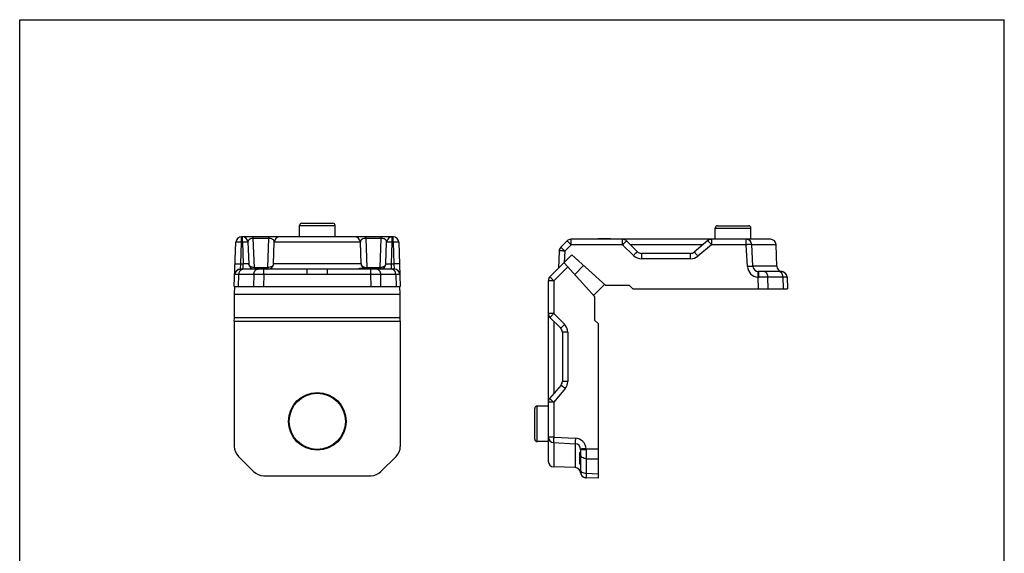
# Model space of a CAD drawing. Units: millimetres. Extents: x 212 to 422, y 150 to 447.
# Drawn here: x 212 to 422, y 333 to 447 of the extents above; entities that cross this region are included whole.
import ezdxf

# ---------------------------------------------------------------- set-up
doc = ezdxf.new("R2010")
doc.units = ezdxf.units.MM
doc.header["$LTSCALE"] = 19.36
doc.layers.get('0').update_dxf_attribs({"linetype": 'CONTINUOUS'})
doc.layers.add('COMPONENTI_DI_ASSIEME', color=7, linetype='CONTINUOUS')

msp = doc.modelspace()

# ---------------------------------------------------------------- linework, layer by layer
for p, q in [((211.725, 149.518), (211.725, 446.518)), ((211.725, 446.518), (421.725, 446.518)), ((421.725, 149.518), (421.725, 446.518))]:
    msp.add_line(p, q)
at = {"color": 7, "linetype": 'Continuous'}
for p, q in [((271.401, 400.165), (271.401, 402.565)), ((271.901, 403.065), (278.501, 403.065)), ((279.001, 400.165), (279.001, 402.565)), ((360.07, 399.632), (360.07, 402.032)), ((360.57, 402.532), (367.17, 402.532)), ((367.67, 399.632), (367.67, 402.032)), ((257.501, 389.565), (257.83, 399.007)), ((291.372, 400.165), (259.03, 400.165)), ((260.411, 399.007), (260.571, 394.423)), ((265.862, 394.423), (266.022, 399.007)), ((284.539, 394.423), (284.379, 399.007)), ((289.83, 394.423), (289.99, 399.007)), ((292.571, 399.007), (292.901, 389.565)), ((328.468, 399.28), (327.117, 397.928)), ((371.849, 399.632), (329.317, 399.632)), ((335.117, 399.737), (335.012, 399.632)), ((335.223, 399.632), (335.117, 399.737)), ((337.734, 399.737), (335.117, 399.737)), ((337.839, 399.632), (337.734, 399.737)), ((343.468, 396.983), (341.171, 399.28)), ((358.485, 399.351), (355.579, 396.912)), ((326.766, 397.122), (326.638, 393.449)), ((368.122, 393.869), (367.88, 398.495)), ((373.209, 393.89), (373.049, 398.474)), ((324.821, 391.633), (329.47, 396.282)), ((336.744, 389.732), (329.47, 396.282)), ((354.808, 396.632), (344.317, 396.632)), ((273.029, 393.265), (258.793, 393.265)), ((291.608, 393.265), (277.372, 393.265)), ((284.201, 393.265), (284.201, 393.465)), ((284.201, 393.465), (286.284, 393.465)), ((284.513, 393.265), (284.513, 393.465)), ((285.242, 393.265), (285.242, 393.465)), ((285.971, 393.265), (285.971, 393.465)), ((286.284, 393.265), (286.284, 393.465)), ((286.701, 393.265), (286.701, 393.465)), ((286.701, 393.465), (288.784, 393.465)), ((287.013, 393.265), (287.013, 393.465)), ((287.742, 393.265), (287.742, 393.465)), ((288.471, 393.265), (288.471, 393.465)), ((288.784, 393.265), (288.784, 393.465)), ((334.37, 387.357), (327.82, 394.632)), ((332, 394.004), (330.098, 392.102)), ((374.182, 392.732), (369.32, 392.732)), ((324.47, 390.785), (324.47, 352.252)), ((375.381, 391.583), (375.363, 391.751)), ((375.381, 391.574), (375.374, 391.669)), ((375.381, 391.583), (375.381, 391.581)), ((375.381, 391.574), (375.47, 389.032)), ((257.501, 389.565), (292.901, 389.565)), ((257.525, 387.89), (257.578, 389.562)), ((292.876, 387.89), (292.824, 389.562)), ((336.465, 389.983), (334.118, 387.637)), ((341.774, 389.732), (336.744, 389.732)), ((342.474, 389.032), (341.774, 389.732)), ((342.474, 389.032), (375.47, 389.032)), ((257.525, 382.86), (257.525, 387.89)), ((257.525, 387.89), (292.876, 387.89)), ((292.876, 382.86), (292.876, 387.89)), ((334.37, 382.327), (334.37, 387.357)), ((257.501, 382.16), (257.525, 382.86)), ((292.876, 382.86), (257.525, 382.86)), ((292.901, 382.16), (292.876, 382.86)), ((324.821, 382.93), (327.118, 380.633)), ((335.07, 381.627), (334.37, 382.327)), ((257.501, 382.16), (257.501, 355.407)), ((257.501, 382.16), (292.901, 382.16)), ((292.901, 382.16), (292.901, 355.407)), ((335.07, 381.627), (335.07, 348.632)), ((327.47, 379.785), (327.47, 369.294)), ((327.189, 368.522), (324.751, 365.616)), ((325.607, 356.222), (330.233, 355.98)), ((258.379, 353.287), (261.622, 350.043)), ((292.022, 353.287), (288.779, 350.043)), ((331.17, 351.632), (331.17, 354.132)), ((331.37, 354.132), (331.17, 354.132)), ((331.37, 352.908), (331.17, 352.908)), ((331.37, 354.781), (331.37, 349.92)), ((330.212, 350.893), (325.628, 351.053)), ((331.37, 351.632), (331.17, 351.632)), ((263.742, 349.165), (286.659, 349.165)), ((332.417, 348.729), (332.433, 348.727)), ((332.465, 348.724), (332.425, 348.728)), ((332.463, 348.724), (332.473, 348.723)), ((332.487, 348.722), (332.465, 348.724)), ((332.487, 348.722), (332.504, 348.721)), ((332.52, 348.721), (332.518, 348.721)), ((335.07, 348.632), (332.528, 348.72))]:
    msp.add_line(p, q, dxfattribs=at)
at = {"color": 9, "linetype": 'Continuous'}
for p, q in [((271.401, 402.565), (279.001, 402.565)), ((360.07, 402.032), (367.67, 402.032)), ((258.868, 394.402), (259.03, 399.028)), ((259.03, 399.028), (259.03, 400.165)), ((259.212, 399.028), (259.03, 399.028)), ((259.212, 399.028), (259.212, 400.165)), ((259.212, 399.028), (259.373, 394.402)), ((261.554, 399.813), (261.554, 400.165)), ((261.771, 393.616), (261.554, 399.813)), ((264.879, 399.813), (261.554, 399.813)), ((264.662, 393.616), (264.879, 399.813)), ((264.879, 399.813), (264.879, 400.165)), ((284.379, 399.007), (266.022, 399.007)), ((285.522, 399.813), (285.522, 400.165)), ((285.522, 399.813), (285.739, 393.616)), ((288.847, 399.813), (285.522, 399.813)), ((288.631, 393.616), (288.847, 399.813)), ((288.847, 399.813), (288.847, 400.165)), ((291.028, 394.402), (291.189, 399.028)), ((291.189, 399.028), (291.189, 400.165)), ((291.372, 399.028), (291.189, 399.028)), ((291.372, 399.028), (291.372, 400.165)), ((291.372, 399.028), (291.533, 394.402)), ((329.317, 398.474), (329.317, 399.632)), ((340.323, 398.474), (340.323, 399.632)), ((359.257, 399.632), (359.257, 398.474)), ((366.681, 398.474), (366.681, 399.632)), ((327.965, 397.122), (327.88, 394.692)), ((329.317, 398.474), (327.965, 397.122)), ((340.323, 398.474), (329.317, 398.474)), ((342.62, 396.177), (340.323, 398.474)), ((357.44, 398.474), (341.978, 398.474)), ((359.257, 398.474), (356.351, 396.035)), ((366.681, 398.474), (359.257, 398.474)), ((366.924, 393.848), (366.681, 398.474)), ((373.049, 398.474), (367.88, 398.474)), ((344.317, 396.632), (344.317, 395.474)), ((354.808, 395.474), (344.317, 395.474)), ((354.808, 395.474), (354.808, 396.632)), ((258.789, 393.266), (258.868, 394.402)), ((258.868, 394.402), (259.373, 394.402)), ((259.373, 393.265), (259.373, 394.402)), ((261.771, 393.616), (261.771, 393.265)), ((261.771, 393.616), (264.662, 393.616)), ((263.779, 392.107), (263.779, 393.265)), ((264.662, 393.265), (264.662, 393.616)), ((284.539, 394.423), (265.862, 394.423)), ((273.029, 392.107), (273.029, 393.265)), ((277.372, 392.107), (277.372, 393.265)), ((285.739, 393.616), (285.739, 393.465)), ((285.739, 393.616), (288.631, 393.616)), ((286.622, 392.107), (286.622, 393.265)), ((288.631, 393.465), (288.631, 393.616)), ((291.028, 393.265), (291.028, 394.402)), ((291.028, 394.402), (291.533, 394.402)), ((291.533, 394.402), (291.612, 393.266)), ((328.604, 393.761), (325.628, 390.785)), ((373.209, 393.89), (368.122, 393.89)), ((258.379, 389.565), (258.467, 392.107)), ((261.659, 392.107), (258.467, 392.107)), ((261.659, 392.107), (261.622, 389.565)), ((263.779, 392.107), (263.742, 389.565)), ((273.029, 392.107), (263.779, 392.107)), ((286.622, 392.107), (277.372, 392.107)), ((286.659, 389.565), (286.622, 392.107)), ((288.779, 389.565), (288.742, 392.107)), ((291.934, 392.107), (288.742, 392.107)), ((291.934, 392.107), (292.022, 389.565)), ((325.628, 390.785), (324.47, 390.785)), ((325.628, 390.785), (325.628, 383.779)), ((369.191, 391.577), (369.228, 389.032)), ((371.348, 389.032), (371.311, 391.574)), ((374.503, 391.574), (371.311, 391.574)), ((374.503, 391.574), (374.592, 389.032)), ((325.628, 383.779), (324.47, 383.779)), ((325.628, 383.779), (327.925, 381.482)), ((325.628, 382.124), (325.628, 366.662)), ((328.628, 379.785), (327.47, 379.785)), ((328.628, 379.785), (328.628, 369.294)), ((328.067, 367.751), (325.628, 364.845)), ((328.628, 369.294), (327.47, 369.294)), ((325.628, 364.845), (324.47, 364.845)), ((325.628, 364.845), (325.628, 357.42)), ((325.628, 357.42), (324.47, 357.42)), ((325.628, 357.42), (330.254, 357.178)), ((325.628, 356.222), (325.628, 351.053)), ((330.212, 355.98), (330.212, 350.893)), ((332.525, 354.91), (335.07, 354.874)), ((332.528, 352.79), (332.528, 349.599)), ((332.528, 352.79), (335.07, 352.754)), ((335.07, 349.51), (332.528, 349.599))]:
    msp.add_line(p, q, dxfattribs=at)
at = {"color": 7, "linetype": 'Continuous'}
for points in [[(375.363, 391.751), (375.323, 391.911), (375.262, 392.065), (375.18, 392.208), (375.079, 392.339), (374.961, 392.454), (374.828, 392.553), (374.684, 392.632), (374.529, 392.69), (374.368, 392.727), (374.295, 392.737)], [(331.365, 349.807), (331.374, 349.732), (331.411, 349.573), (331.469, 349.421), (331.546, 349.277), (331.643, 349.146), (331.756, 349.029), (331.885, 348.928), (332.025, 348.846), (332.176, 348.783), (332.333, 348.741), (332.495, 348.722)], [(332.495, 348.722), (332.525, 348.72), (332.529, 348.72)]]:
    msp.add_lwpolyline(points, dxfattribs=at)
for radius in [6.15, 6]:
    msp.add_circle((275.201, 360.765), radius, dxfattribs=at)
for centre, radius, start, end in [((271.901, 402.565), 0.5, 90, 180), ((278.501, 402.565), 0.5, 0, 90), ((360.57, 402.032), 0.5, 90, 180), ((367.17, 402.032), 0.5, 0, 90), ((259.03, 398.965), 1.2, 90, 178), ((259.212, 398.965), 1.2, 2, 90), ((267.221, 398.965), 1.2, 90, 178), ((283.18, 398.965), 1.2, 2, 90), ((291.189, 398.965), 1.2, 90, 178), ((291.372, 398.965), 1.2, 2, 90), ((329.317, 398.432), 1.2, 90, 135), ((340.323, 398.432), 1.2, 45, 90), ((359.257, 398.432), 1.2, 90, 130), ((366.681, 398.432), 1.2, 3, 90), ((371.849, 398.432), 1.2, 2, 90), ((327.965, 397.08), 1.2, 135, 178), ((344.317, 397.832), 1.2, 224.9977, 270.00167), ((354.808, 397.832), 1.2, 269.99403, 310.00428), ((261.771, 394.465), 1.2, 182, 270), ((264.662, 394.465), 1.2, 270, 358), ((285.739, 394.465), 1.2, 182, 236.61887), ((288.631, 394.465), 1.2, 277.3368, 358), ((369.32, 393.932), 1.2, 182.99923, 270), ((374.408, 393.932), 1.2, 182, 264.58647), ((374.182, 391.532), 1.2, 1.99999, 89.99962), ((325.67, 390.785), 1.2, 135, 179.99975), ((374.182, 391.531), 1.2, 2.39309, 10.82254), ((325.67, 383.779), 1.2, 180, 225), ((326.27, 379.785), 1.2, 0, 45), ((326.27, 369.294), 1.2, 320, 0), ((325.67, 364.845), 1.2, 140, 180), ((325.67, 357.42), 1.2, 180, 267), ((330.17, 354.781), 1.2, 0, 87), ((325.67, 352.252), 1.2, 180, 268), ((330.17, 349.694), 1.2, 4.78163, 88), ((332.57, 349.92), 1.2, 180, 268)]:
    msp.add_arc(centre, radius, start, end, dxfattribs=at)
at = {"color": 9, "linetype": 'Continuous'}
for centre, radius, start, end in [((344.317, 397.874), 2.4, 225.00126, 269.99874), ((354.808, 397.874), 2.4, 270, 310), ((258.788, 392.067), 1.199, 89.95405, 177.95587), ((291.613, 392.067), 1.199, 2.04531, 90.04609), ((369.32, 393.974), 2.4, 183.00064, 266.91649), ((369.373, 398.438), 6.863, 268.47918, 270.27486), ((370.275, 250.098), 141.48, 89.58013, 90.35162), ((326.228, 379.785), 2.4, 0.00124, 44.99876), ((326.228, 369.294), 2.4, 320, 360), ((330.128, 354.781), 2.4, 3.08355, 86.99932), ((325.664, 354.728), 6.863, 359.72518, 1.52078)]:
    msp.add_arc(centre, radius, start, end, dxfattribs=at)
at = {"color": 7, "linetype": 'Continuous'}
for centre, major_axis, start_param, end_param in [((260.502, 355.408), (-2.774, -1.149), -0.3924468, 0.3924468), ((289.899, 355.408), (-2.774, 1.149), 2.7491459, 3.5340394), ((263.744, 352.167), (1.149, 2.774), 2.7491459, 3.5340394), ((286.657, 352.167), (1.149, -2.774), -0.3924468, 0.3924468)]:
    msp.add_ellipse(centre, major_axis=major_axis, ratio=0.9992864, start_param=start_param, end_param=end_param, dxfattribs=at)
at = {"color": 9, "linetype": 'Continuous'}
for points, knots in [([(259.03, 399.028), (258.952, 399.03), (258.799, 399.035), (258.577, 399.039), (258.372, 399.041), (258.193, 399.039), (258.063, 399.036), (257.976, 399.032), (257.926, 399.028), (257.886, 399.024), (257.857, 399.019), (257.84, 399.015), (257.83, 399.009), (257.83, 399.007)], [0, 0, 0, 0, 0.1942212, 0.3809927, 0.5530882, 0.7040039, 0.827973, 0.8783541, 0.9203441, 0.9535786, 0.9778128, 0.9929981, 1, 1, 1, 1]), ([(260.411, 399.007), (260.411, 399.009), (260.402, 399.015), (260.385, 399.019), (260.355, 399.024), (260.316, 399.028), (260.265, 399.032), (260.179, 399.036), (260.048, 399.039), (259.869, 399.041), (259.664, 399.039), (259.443, 399.035), (259.29, 399.03), (259.212, 399.028)], [0, 0, 0, 0, 0.0070019, 0.0221872, 0.0464214, 0.0796559, 0.1216459, 0.172027, 0.2959961, 0.4469118, 0.6190073, 0.8057788, 1, 1, 1, 1]), ([(261.554, 399.813), (261.342, 399.817), (260.994, 399.761), (260.618, 399.523), (260.44, 399.267), (260.408, 399.088), (260.411, 399.007)], [0, 0, 0, 0, 0.4104816, 0.6603237, 0.8421693, 1, 1, 1, 1]), ([(266.022, 399.007), (266.025, 399.088), (265.993, 399.267), (265.815, 399.523), (265.439, 399.761), (265.091, 399.817), (264.879, 399.813)], [0, 0, 0, 0, 0.1578298, 0.339676, 0.5895192, 1, 1, 1, 1]), ([(285.522, 399.813), (285.311, 399.817), (284.962, 399.761), (284.586, 399.523), (284.408, 399.267), (284.377, 399.088), (284.379, 399.007)], [0, 0, 0, 0, 0.410481, 0.6603241, 0.8421702, 1, 1, 1, 1]), ([(289.99, 399.007), (289.993, 399.088), (289.961, 399.267), (289.783, 399.523), (289.407, 399.761), (289.059, 399.817), (288.847, 399.813)], [0, 0, 0, 0, 0.1578298, 0.339676, 0.5895192, 1, 1, 1, 1]), ([(291.189, 399.028), (291.111, 399.03), (290.959, 399.035), (290.737, 399.039), (290.532, 399.041), (290.353, 399.039), (290.222, 399.036), (290.136, 399.032), (290.085, 399.028), (290.046, 399.024), (290.016, 399.019), (290, 399.015), (289.99, 399.009), (289.99, 399.007)], [0, 0, 0, 0, 0.1942212, 0.3809927, 0.5530882, 0.7040039, 0.827973, 0.8783541, 0.9203441, 0.9535786, 0.9778128, 0.9929981, 1, 1, 1, 1]), ([(292.571, 399.007), (292.571, 399.009), (292.561, 399.015), (292.544, 399.019), (292.515, 399.024), (292.476, 399.028), (292.425, 399.032), (292.339, 399.036), (292.208, 399.039), (292.029, 399.041), (291.824, 399.039), (291.602, 399.035), (291.449, 399.03), (291.372, 399.028)], [0, 0, 0, 0, 0.0070019, 0.0221872, 0.0464214, 0.0796559, 0.1216459, 0.172027, 0.2959961, 0.4469118, 0.6190073, 0.8057788, 1, 1, 1, 1]), ([(329.317, 398.474), (329.263, 398.528), (329.156, 398.634), (329.001, 398.786), (328.858, 398.925), (328.749, 399.031), (328.671, 399.105), (328.621, 399.151), (328.578, 399.191), (328.542, 399.223), (328.513, 399.249), (328.493, 399.265), (328.481, 399.274), (328.475, 399.278), (328.472, 399.28), (328.469, 399.281), (328.468, 399.28)], [0, 0, 0, 0, 0.196069, 0.3840489, 0.556673, 0.7076963, 0.7732848, 0.8314396, 0.8816114, 0.9233273, 0.9562345, 0.9800107, 0.988418, 0.9945017, 0.9982904, 1, 1, 1, 1]), ([(341.171, 399.28), (341.171, 399.281), (341.168, 399.28), (341.165, 399.278), (341.159, 399.274), (341.147, 399.265), (341.127, 399.249), (341.098, 399.224), (341.062, 399.191), (341.018, 399.151), (340.969, 399.105), (340.892, 399.031), (340.782, 398.925), (340.639, 398.786), (340.484, 398.633), (340.377, 398.528), (340.323, 398.474)], [0, 0, 0, 0, 0.0016935, 0.0054662, 0.0115394, 0.0199425, 0.0437292, 0.0766601, 0.1183913, 0.1685621, 0.2267082, 0.2922896, 0.4433117, 0.6159383, 0.8039246, 1, 1, 1, 1]), ([(359.257, 398.474), (359.207, 398.532), (359.111, 398.647), (358.97, 398.812), (358.84, 398.963), (358.74, 399.078), (358.67, 399.158), (358.624, 399.208), (358.585, 399.252), (358.552, 399.287), (358.526, 399.315), (358.508, 399.333), (358.497, 399.343), (358.492, 399.348), (358.488, 399.35), (358.486, 399.351), (358.485, 399.351)], [0, 0, 0, 0, 0.1962144, 0.3842745, 0.556935, 0.7079582, 0.7735369, 0.8316779, 0.8818323, 0.9235285, 0.9564132, 0.9801621, 0.9885521, 0.9946132, 0.998367, 1, 1, 1, 1]), ([(327.965, 397.122), (327.887, 397.124), (327.734, 397.129), (327.512, 397.135), (327.308, 397.138), (327.152, 397.139), (327.042, 397.139), (326.972, 397.138), (326.911, 397.137), (326.861, 397.135), (326.821, 397.133), (326.793, 397.13), (326.776, 397.127), (326.768, 397.124), (326.766, 397.123), (326.766, 397.122)], [0, 0, 0, 0, 0.1946137, 0.3818725, 0.5543244, 0.7055455, 0.7713171, 0.8296864, 0.8800876, 0.9220354, 0.9551712, 0.9791754, 0.9939236, 0.9979122, 1, 1, 1, 1]), ([(327.965, 397.122), (327.911, 397.176), (327.805, 397.282), (327.65, 397.434), (327.506, 397.574), (327.397, 397.679), (327.319, 397.753), (327.269, 397.799), (327.226, 397.839), (327.19, 397.871), (327.161, 397.897), (327.141, 397.913), (327.129, 397.922), (327.123, 397.926), (327.12, 397.928), (327.117, 397.929), (327.117, 397.928)], [0, 0, 0, 0, 0.1960689, 0.3840486, 0.5566727, 0.707696, 0.7732844, 0.8314393, 0.8816111, 0.9233271, 0.9562344, 0.9800106, 0.988418, 0.9945017, 0.9982904, 1, 1, 1, 1]), ([(342.62, 396.177), (342.674, 396.231), (342.781, 396.336), (342.935, 396.489), (343.079, 396.628), (343.188, 396.734), (343.266, 396.808), (343.316, 396.854), (343.359, 396.894), (343.395, 396.926), (343.424, 396.952), (343.444, 396.968), (343.456, 396.977), (343.462, 396.981), (343.465, 396.983), (343.468, 396.984), (343.468, 396.983)], [0, 0, 0, 0, 0.1960688, 0.3840483, 0.5566722, 0.7076955, 0.7732838, 0.8314386, 0.8816104, 0.9233265, 0.956234, 0.9800103, 0.9884178, 0.9945016, 0.9982904, 1, 1, 1, 1]), ([(355.579, 396.912), (355.58, 396.913), (355.582, 396.912), (355.585, 396.909), (355.591, 396.905), (355.602, 396.895), (355.62, 396.877), (355.646, 396.849), (355.679, 396.813), (355.718, 396.77), (355.764, 396.719), (355.834, 396.639), (355.934, 396.525), (356.064, 396.373), (356.205, 396.208), (356.301, 396.094), (356.351, 396.035)], [0, 0, 0, 0, 0.001633, 0.0053868, 0.0114479, 0.0198379, 0.0435866, 0.076471, 0.1181666, 0.1683205, 0.2264606, 0.2920386, 0.4430596, 0.6157175, 0.8037814, 1, 1, 1, 1]), ([(367.88, 398.495), (367.879, 398.495), (367.877, 398.497), (367.87, 398.5), (367.852, 398.502), (367.824, 398.504), (367.784, 398.506), (367.734, 398.507), (367.674, 398.507), (367.604, 398.507), (367.494, 398.505), (367.338, 398.501), (367.133, 398.494), (366.912, 398.485), (366.759, 398.478), (366.681, 398.474)], [0, 0, 0, 0, 0.0020871, 0.0060725, 0.020817, 0.044825, 0.077945, 0.1198947, 0.1702914, 0.2286463, 0.2944216, 0.445625, 0.6180995, 0.80531, 1, 1, 1, 1]), ([(257.597, 392.108), (257.603, 392.26), (257.673, 392.566), (257.942, 392.949), (258.333, 393.205), (258.641, 393.265), (258.793, 393.265)], [0, 0, 0, 0, 0.2503269, 0.5004146, 0.7502614, 1, 1, 1, 1]), ([(257.669, 394.381), (257.669, 394.384), (257.678, 394.389), (257.695, 394.393), (257.725, 394.398), (257.764, 394.402), (257.814, 394.406), (257.901, 394.41), (258.032, 394.414), (258.211, 394.415), (258.416, 394.413), (258.637, 394.409), (258.79, 394.405), (258.868, 394.402)], [0, 0, 0, 0, 0.0070026, 0.0221888, 0.0464155, 0.0796607, 0.1216431, 0.1720225, 0.2959902, 0.4469151, 0.6189884, 0.805822, 1, 1, 1, 1]), ([(258.467, 392.107), (258.47, 392.213), (258.495, 392.422), (258.615, 392.793), (258.79, 393.036), (258.938, 393.14)], [0, 0, 0, 0, 0.2734028, 0.5361997, 1, 1, 1, 1]), ([(258.793, 393.265), (258.793, 393.265), (258.791, 393.265), (258.789, 393.265), (258.789, 393.266)], [0, 0, 0, 0, 0.4034849, 1, 1, 1, 1]), ([(258.938, 393.14), (258.994, 393.179), (259.115, 393.242), (259.25, 393.265), (259.316, 393.265)], [0, 0, 0, 0, 0.5121699, 1, 1, 1, 1]), ([(260.571, 394.423), (260.571, 394.42), (260.562, 394.414), (260.546, 394.411), (260.517, 394.406), (260.478, 394.402), (260.428, 394.398), (260.341, 394.393), (260.211, 394.39), (260.032, 394.389), (259.827, 394.39), (259.605, 394.395), (259.451, 394.399), (259.373, 394.402)], [0, 0, 0, 0, 0.0067952, 0.0215984, 0.0454461, 0.0783545, 0.1200582, 0.1702349, 0.2940675, 0.4452188, 0.6177888, 0.8052411, 1, 1, 1, 1]), ([(261.771, 393.616), (261.619, 393.614), (261.324, 393.647), (260.989, 393.79), (260.782, 393.958), (260.667, 394.1), (260.593, 394.257), (260.573, 394.368), (260.571, 394.423)], [0, 0, 0, 0, 0.2872502, 0.5533616, 0.6751505, 0.788948, 0.8963409, 1, 1, 1, 1]), ([(261.659, 392.107), (261.663, 392.257), (261.708, 392.548), (261.863, 392.874), (262.038, 393.073), (262.183, 393.182), (262.341, 393.249), (262.453, 393.265), (262.507, 393.265)], [0, 0, 0, 0, 0.2872836, 0.55319, 0.6749239, 0.7887369, 0.8962621, 1, 1, 1, 1]), ([(265.862, 394.423), (265.86, 394.368), (265.84, 394.257), (265.766, 394.1), (265.651, 393.958), (265.444, 393.79), (265.109, 393.647), (264.814, 393.614), (264.662, 393.616)], [0, 0, 0, 0, 0.1036591, 0.211052, 0.3248495, 0.4466384, 0.7127498, 1, 1, 1, 1]), ([(277.372, 393.265), (276.648, 393.265), (275.201, 393.275), (273.753, 393.265), (273.029, 393.265)], [0, 0, 0, 0, 0.5000001, 1, 1, 1, 1]), ([(284.539, 394.423), (284.541, 394.368), (284.561, 394.257), (284.635, 394.1), (284.75, 393.958), (284.957, 393.79), (285.292, 393.647), (285.587, 393.614), (285.739, 393.616)], [0, 0, 0, 0, 0.1037267, 0.2110533, 0.3248084, 0.4466398, 0.7127469, 1, 1, 1, 1]), ([(288.742, 392.107), (288.738, 392.257), (288.693, 392.548), (288.538, 392.874), (288.364, 393.073), (288.218, 393.182), (288.06, 393.249), (287.948, 393.265), (287.894, 393.265)], [0, 0, 0, 0, 0.2872836, 0.55319, 0.6749239, 0.7887369, 0.8962621, 1, 1, 1, 1]), ([(289.83, 394.423), (289.828, 394.368), (289.808, 394.257), (289.734, 394.1), (289.619, 393.958), (289.412, 393.79), (289.077, 393.647), (288.782, 393.614), (288.631, 393.616)], [0, 0, 0, 0, 0.1036591, 0.211052, 0.3248495, 0.4466384, 0.7127498, 1, 1, 1, 1]), ([(289.83, 394.423), (289.83, 394.42), (289.839, 394.414), (289.855, 394.411), (289.884, 394.406), (289.923, 394.402), (289.973, 394.398), (290.06, 394.393), (290.19, 394.39), (290.369, 394.389), (290.574, 394.39), (290.797, 394.395), (290.95, 394.399), (291.028, 394.402)], [0, 0, 0, 0, 0.0067952, 0.0215984, 0.0454461, 0.0783545, 0.1200582, 0.1702349, 0.2940675, 0.4452188, 0.6177888, 0.8052411, 1, 1, 1, 1]), ([(291.934, 392.107), (291.93, 392.257), (291.885, 392.548), (291.73, 392.874), (291.555, 393.073), (291.41, 393.182), (291.251, 393.249), (291.14, 393.265), (291.086, 393.265)], [0, 0, 0, 0, 0.2872836, 0.55319, 0.6749239, 0.7887369, 0.8962621, 1, 1, 1, 1]), ([(292.732, 394.381), (292.732, 394.384), (292.723, 394.389), (292.706, 394.393), (292.676, 394.398), (292.637, 394.402), (292.587, 394.406), (292.5, 394.41), (292.37, 394.414), (292.19, 394.415), (291.986, 394.413), (291.764, 394.409), (291.611, 394.405), (291.533, 394.402)], [0, 0, 0, 0, 0.0070026, 0.0221888, 0.0464155, 0.0796607, 0.1216431, 0.1720225, 0.2959902, 0.4469151, 0.6189884, 0.8058221, 1, 1, 1, 1]), ([(291.612, 393.266), (291.612, 393.266), (291.612, 393.264), (291.609, 393.265), (291.608, 393.265)], [0, 0, 0, 0, 0.1539897, 1, 1, 1, 1]), ([(292.804, 392.108), (292.799, 392.26), (292.728, 392.566), (292.46, 392.949), (292.068, 393.205), (291.76, 393.265), (291.608, 393.265)], [0, 0, 0, 0, 0.2503269, 0.5004146, 0.7502614, 1, 1, 1, 1]), ([(366.924, 393.848), (367.001, 393.852), (367.154, 393.86), (367.376, 393.869), (367.58, 393.876), (367.736, 393.88), (367.846, 393.881), (367.916, 393.882), (367.976, 393.881), (368.027, 393.88), (368.066, 393.879), (368.095, 393.877), (368.112, 393.874), (368.12, 393.872), (368.122, 393.87), (368.122, 393.869)], [0, 0, 0, 0, 0.1946463, 0.3819188, 0.5543707, 0.7055832, 0.7713488, 0.8297116, 0.8801064, 0.9220484, 0.9551793, 0.9791797, 0.9939254, 0.997913, 1, 1, 1, 1]), ([(369.191, 391.577), (369.195, 391.653), (369.203, 391.801), (369.215, 392.017), (369.224, 392.186), (369.231, 392.311), (369.236, 392.395), (369.24, 392.47), (369.244, 392.537), (369.247, 392.595), (369.25, 392.637), (369.251, 392.666), (369.252, 392.683), (369.253, 392.698), (369.254, 392.711), (369.255, 392.72), (369.255, 392.727), (369.255, 392.73), (369.255, 392.732), (369.256, 392.733), (369.256, 392.733), (369.256, 392.733)], [0, 0, 0, 0, 0.1967579, 0.3853163, 0.5581564, 0.6367404, 0.7091471, 0.7747242, 0.8328231, 0.882897, 0.9245311, 0.9420565, 0.95732, 0.9702851, 0.9809328, 0.9892454, 0.9952053, 0.9972975, 0.9987951, 0.999696, 1, 1, 1, 1]), ([(369.406, 391.575), (369.406, 391.651), (369.405, 391.799), (369.4, 392.015), (369.392, 392.212), (369.381, 392.385), (369.369, 392.526), (369.357, 392.622), (369.346, 392.679), (369.338, 392.707), (369.331, 392.724), (369.324, 392.732), (369.32, 392.732)], [0, 0, 0, 0, 0.1950705, 0.3820286, 0.5534734, 0.7033887, 0.8264417, 0.9181732, 0.9513414, 0.9757271, 0.9915052, 1, 1, 1, 1]), ([(371.311, 391.574), (371.308, 391.724), (371.262, 392.015), (371.107, 392.341), (370.933, 392.54), (370.788, 392.649), (370.629, 392.716), (370.518, 392.732), (370.463, 392.732)], [0, 0, 0, 0, 0.2872836, 0.55319, 0.6749239, 0.7887369, 0.8962621, 1, 1, 1, 1]), ([(374.503, 391.574), (374.499, 391.724), (374.454, 392.015), (374.299, 392.341), (374.125, 392.54), (373.979, 392.649), (373.821, 392.716), (373.709, 392.732), (373.655, 392.732)], [0, 0, 0, 0, 0.2872836, 0.55319, 0.6749239, 0.7887369, 0.8962621, 1, 1, 1, 1]), ([(374.295, 392.737), (374.295, 392.737), (374.294, 392.737), (374.293, 392.737), (374.29, 392.736), (374.286, 392.736), (374.277, 392.735), (374.265, 392.734), (374.249, 392.733), (374.23, 392.732), (374.207, 392.732), (374.191, 392.732), (374.182, 392.732)], [0, 0, 0, 0, 0.0040379, 0.0161138, 0.0361702, 0.064151, 0.14367, 0.2542577, 0.3955278, 0.5671225, 0.768713, 1, 1, 1, 1]), ([(257.597, 392.108), (257.596, 392.108), (257.594, 392.107), (257.589, 392.108), (257.589, 392.11)], [0, 0, 0, 0, 0.4090663, 1, 1, 1, 1]), ([(258.467, 392.107), (258.353, 392.108), (258.151, 392.109), (257.915, 392.11), (257.768, 392.11), (257.69, 392.11), (257.636, 392.109), (257.607, 392.108), (257.597, 392.108)], [0, 0, 0, 0, 0.3934942, 0.6972165, 0.8122648, 0.9015355, 0.9642709, 1, 1, 1, 1]), ([(263.779, 392.107), (263.397, 392.109), (262.69, 392.111), (261.983, 392.109), (261.659, 392.107)], [0, 0, 0, 0, 0.5411744, 1, 1, 1, 1]), ([(277.372, 392.107), (276.648, 392.107), (275.201, 392.126), (273.753, 392.107), (273.029, 392.107)], [0, 0, 0, 0, 0.5, 1, 1, 1, 1]), ([(288.742, 392.107), (288.418, 392.109), (287.711, 392.111), (287.004, 392.109), (286.622, 392.107)], [0, 0, 0, 0, 0.4588256, 1, 1, 1, 1]), ([(292.804, 392.108), (292.794, 392.108), (292.765, 392.109), (292.711, 392.11), (292.633, 392.11), (292.486, 392.11), (292.25, 392.109), (292.048, 392.108), (291.934, 392.107)], [0, 0, 0, 0, 0.0357291, 0.0984645, 0.1877352, 0.3027835, 0.6065058, 1, 1, 1, 1]), ([(292.812, 392.11), (292.812, 392.11), (292.811, 392.108), (292.808, 392.108), (292.806, 392.108), (292.804, 392.108)], [0, 0, 0, 0, 0.1488199, 0.4594818, 1, 1, 1, 1]), ([(325.628, 390.785), (325.574, 390.839), (325.468, 390.945), (325.316, 391.1), (325.176, 391.243), (325.071, 391.353), (324.997, 391.431), (324.951, 391.481), (324.911, 391.524), (324.878, 391.56), (324.853, 391.589), (324.837, 391.609), (324.828, 391.62), (324.824, 391.627), (324.822, 391.63), (324.821, 391.633), (324.821, 391.633)], [0, 0, 0, 0, 0.196069, 0.3840489, 0.556673, 0.7076963, 0.7732848, 0.8314396, 0.8816114, 0.9233273, 0.9562345, 0.9800107, 0.988418, 0.9945017, 0.9982904, 1, 1, 1, 1]), ([(375.381, 391.574), (375.381, 391.574), (375.379, 391.574), (375.377, 391.575), (375.372, 391.575), (375.366, 391.575), (375.358, 391.575), (375.344, 391.576), (375.321, 391.576), (375.289, 391.577), (375.25, 391.577), (375.204, 391.577), (375.129, 391.577), (375.019, 391.577), (374.868, 391.576), (374.693, 391.575), (374.569, 391.574), (374.503, 391.574)], [0, 0, 0, 0, 0.0011516, 0.0042885, 0.0094606, 0.0166719, 0.025921, 0.0372049, 0.0658619, 0.1025966, 0.1473029, 0.1998594, 0.2601443, 0.4033406, 0.5755587, 0.7752135, 1, 1, 1, 1]), ([(325.628, 383.779), (325.574, 383.725), (325.468, 383.618), (325.316, 383.463), (325.176, 383.32), (325.071, 383.21), (324.997, 383.132), (324.95, 383.083), (324.911, 383.04), (324.878, 383.004), (324.853, 382.974), (324.837, 382.955), (324.828, 382.943), (324.824, 382.937), (324.822, 382.933), (324.821, 382.931), (324.821, 382.93)], [0, 0, 0, 0, 0.196118, 0.3840424, 0.5566916, 0.7077049, 0.7732998, 0.8314448, 0.8816192, 0.9233497, 0.9562589, 0.9800501, 0.9884553, 0.9945292, 0.9983032, 1, 1, 1, 1]), ([(327.925, 381.482), (327.871, 381.428), (327.765, 381.321), (327.613, 381.166), (327.473, 381.023), (327.368, 380.913), (327.294, 380.835), (327.248, 380.786), (327.208, 380.743), (327.175, 380.706), (327.15, 380.677), (327.134, 380.658), (327.125, 380.646), (327.121, 380.64), (327.119, 380.636), (327.118, 380.634), (327.118, 380.633)], [0, 0, 0, 0, 0.1960688, 0.3840483, 0.5566722, 0.7076955, 0.7732838, 0.8314386, 0.8816104, 0.9233265, 0.956234, 0.9800103, 0.9884178, 0.9945016, 0.9982904, 1, 1, 1, 1]), ([(328.067, 367.751), (328.008, 367.8), (327.894, 367.897), (327.728, 368.038), (327.577, 368.168), (327.463, 368.267), (327.382, 368.338), (327.332, 368.383), (327.288, 368.422), (327.253, 368.455), (327.225, 368.482), (327.207, 368.5), (327.197, 368.511), (327.192, 368.516), (327.19, 368.519), (327.189, 368.522), (327.189, 368.522)], [0, 0, 0, 0, 0.1962186, 0.3842825, 0.5569404, 0.7079614, 0.7735394, 0.8316795, 0.8818334, 0.923529, 0.9564134, 0.9801621, 0.9885521, 0.9946132, 0.998367, 1, 1, 1, 1]), ([(325.628, 364.845), (325.569, 364.894), (325.455, 364.991), (325.29, 365.131), (325.139, 365.262), (325.024, 365.361), (324.944, 365.432), (324.893, 365.477), (324.85, 365.516), (324.814, 365.549), (324.786, 365.576), (324.768, 365.594), (324.758, 365.605), (324.754, 365.61), (324.751, 365.613), (324.75, 365.616), (324.751, 365.616)], [0, 0, 0, 0, 0.1962174, 0.3842817, 0.5569465, 0.70797, 0.7735489, 0.8316909, 0.8818472, 0.9235459, 0.9564333, 0.9801833, 0.9885728, 0.9946319, 0.998381, 1, 1, 1, 1]), ([(325.628, 357.42), (325.624, 357.343), (325.616, 357.19), (325.607, 356.968), (325.6, 356.764), (325.596, 356.608), (325.595, 356.498), (325.594, 356.428), (325.595, 356.368), (325.596, 356.318), (325.597, 356.278), (325.599, 356.249), (325.602, 356.232), (325.604, 356.224), (325.606, 356.222), (325.607, 356.222)], [0, 0, 0, 0, 0.1946463, 0.3819188, 0.5543707, 0.7055832, 0.7713488, 0.8297116, 0.8801064, 0.9220484, 0.9551793, 0.9791797, 0.9939254, 0.997913, 1, 1, 1, 1]), ([(330.254, 357.178), (330.25, 357.1), (330.242, 356.948), (330.233, 356.726), (330.226, 356.522), (330.222, 356.366), (330.22, 356.255), (330.22, 356.186), (330.22, 356.125), (330.221, 356.075), (330.223, 356.035), (330.225, 356.007), (330.228, 355.99), (330.23, 355.982), (330.232, 355.98), (330.233, 355.98)], [0, 0, 0, 0, 0.1946463, 0.3819188, 0.5543708, 0.7055832, 0.7713488, 0.8297116, 0.8801064, 0.9220484, 0.9551793, 0.9791797, 0.9939254, 0.997913, 1, 1, 1, 1]), ([(332.525, 354.91), (332.449, 354.906), (332.3, 354.898), (332.085, 354.887), (331.915, 354.877), (331.791, 354.87), (331.707, 354.866), (331.632, 354.861), (331.565, 354.858), (331.507, 354.854), (331.465, 354.852), (331.436, 354.85), (331.418, 354.849), (331.403, 354.848), (331.391, 354.848), (331.382, 354.847), (331.375, 354.847), (331.372, 354.846), (331.37, 354.846), (331.369, 354.846), (331.368, 354.846), (331.368, 354.846)], [0, 0, 0, 0, 0.1967593, 0.3853185, 0.5581587, 0.6367426, 0.7091491, 0.7747259, 0.8328244, 0.882898, 0.9245319, 0.942057, 0.9573205, 0.9702854, 0.980933, 0.9892455, 0.9952054, 0.9972976, 0.9987951, 0.999696, 1, 1, 1, 1]), ([(332.527, 354.695), (332.451, 354.696), (332.302, 354.697), (332.087, 354.702), (331.889, 354.71), (331.717, 354.72), (331.575, 354.732), (331.479, 354.745), (331.423, 354.756), (331.395, 354.764), (331.378, 354.77), (331.37, 354.778), (331.37, 354.781)], [0, 0, 0, 0, 0.1950676, 0.3820235, 0.5534667, 0.7033817, 0.8264353, 0.9181685, 0.9513379, 0.9757249, 0.9915044, 1, 1, 1, 1]), ([(332.528, 352.79), (332.377, 352.794), (332.087, 352.839), (331.761, 352.994), (331.562, 353.169), (331.453, 353.314), (331.385, 353.473), (331.37, 353.584), (331.37, 353.638)], [0, 0, 0, 0, 0.2872836, 0.55319, 0.6749239, 0.7887369, 0.8962621, 1, 1, 1, 1]), ([(332.527, 354.695), (332.525, 354.352), (332.524, 353.717), (332.526, 353.082), (332.528, 352.79)], [0, 0, 0, 0, 0.5411721, 1, 1, 1, 1]), ([(331.37, 349.92), (331.37, 349.892), (331.369, 349.854), (331.365, 349.816), (331.365, 349.807)], [0, 0, 0, 0, 0.7469787, 1, 1, 1, 1]), ([(332.528, 349.599), (332.377, 349.602), (332.087, 349.648), (331.761, 349.803), (331.562, 349.977), (331.453, 350.122), (331.385, 350.281), (331.37, 350.392), (331.37, 350.447)], [0, 0, 0, 0, 0.2872836, 0.55319, 0.6749239, 0.7887369, 0.8962621, 1, 1, 1, 1]), ([(332.528, 349.599), (332.527, 349.533), (332.527, 349.409), (332.525, 349.234), (332.525, 349.083), (332.525, 348.973), (332.525, 348.898), (332.525, 348.852), (332.525, 348.813), (332.525, 348.781), (332.526, 348.758), (332.526, 348.744), (332.526, 348.736), (332.527, 348.729), (332.527, 348.725), (332.528, 348.722), (332.528, 348.721), (332.528, 348.72)], [0, 0, 0, 0, 0.2247867, 0.4244417, 0.5966597, 0.7398557, 0.8001405, 0.8526969, 0.8974032, 0.9341379, 0.962795, 0.9740789, 0.9833281, 0.9905395, 0.9957116, 0.9988485, 1, 1, 1, 1])]:
    msp.add_open_spline(points, degree=3, knots=knots, dxfattribs=at)
at = {"layer": 'COMPONENTI_DI_ASSIEME', "color": 7, "linetype": 'Continuous'}
for p, q in [((321.57, 356.932), (321.57, 363.532)), ((324.47, 364.032), (322.07, 364.032)), ((324.47, 356.432), (322.07, 356.432))]:
    msp.add_line(p, q, dxfattribs=at)
at = {"layer": 'COMPONENTI_DI_ASSIEME', "color": 9, "linetype": 'Continuous'}
msp.add_line((322.07, 356.432), (322.07, 364.032), dxfattribs=at)
at = {"layer": 'COMPONENTI_DI_ASSIEME', "color": 7, "linetype": 'Continuous'}
for centre, start, end in [((322.07, 363.532), 90, 180), ((322.07, 356.932), 180, 270)]:
    msp.add_arc(centre, 0.5, start, end, dxfattribs=at)

doc.saveas('drawing.dxf')
